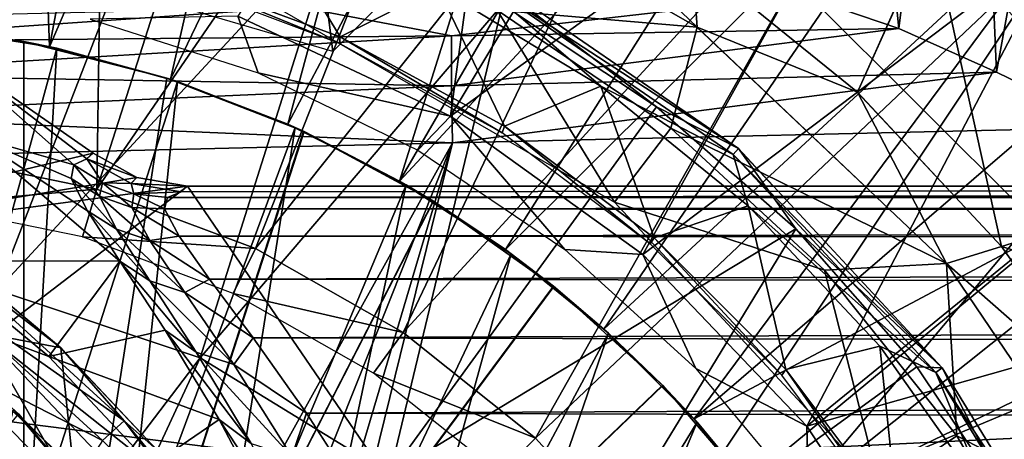
# Model space of a CAD drawing. Units: feet. Extents: x -17.5 to 17.5, y -5.1 to 1.5.
# Drawn here: x -14.8 to -14.3, y 0.4 to 0.6 of the extents above; entities that cross this region are included whole.
import ezdxf

# ---------------------------------------------------------------- set-up
doc = ezdxf.new("R2010")
doc.units = ezdxf.units.FT
doc.header["$MEASUREMENT"] = 0
doc.layers.get('0').update_dxf_attribs({"color": 255})
for name, color, linetype in [('AFUWA-3-ARPM', 4, 'Continuous'), ('AFUWA-3-BTVL', 11, 'Continuous'), ('AFUWA-3-CPVL', 11, 'Continuous'), ('AFUWA-P', 2, 'Continuous')]:
    doc.layers.add(name, color=color, linetype=linetype)

# ---------------------------------------------------------------- blocks, each defined once
blk = doc.blocks.new('A$C624545A2')
at = {"linetype": 'Continuous', "lineweight": 0}
for p, q in [((-16.95291, 5.3474), (-16.78431, 5.25106)), ((-16.66208, 5.30306), (-16.70063, 5.21717)), ((-16.78682, 5.28716), (-16.70063, 5.21717)), ((-16.78431, 5.25106), (-16.78682, 5.28716)), ((-16.70063, 5.21717), (-16.78682, 5.28716)), ((-16.90241, 5.28403), (-16.8055, 5.20951)), ((-16.90241, 5.28403), (-16.76274, 5.18771)), ((-16.88582, 5.26303), (-16.8055, 5.20951)), ((-16.88582, 5.26303), (-16.8055, 5.20951)), ((-16.78431, 5.25106), (-16.70063, 5.21717)), ((-16.78431, 5.25106), (-16.69659, 5.16796)), ((-17.17998, 5.24112), (-17.09962, 5.18528)), ((-17.17998, 5.24112), (-17.09962, 5.18528)), ((-16.6547, 5.16796), (-16.70063, 5.21717)), ((-16.70063, 5.21717), (-16.6547, 5.16796)), ((-16.67502, 5.16796), (-16.70063, 5.21717)), ((-16.75812, 5.16796), (-16.8055, 5.20951)), ((-16.76274, 5.18771), (-16.8055, 5.20951)), ((-16.75812, 5.16796), (-16.8055, 5.20951)), ((-16.7444, 5.16796), (-16.76274, 5.18771)), ((-16.74864, 5.16796), (-16.76274, 5.18771)), ((-17.10289, 5.18229), (-17.10974, 5.17913)), ((-17.10974, 5.17913), (-17.10289, 5.18229)), ((-17.10289, 5.18229), (-17.09962, 5.18528)), ((-17.10289, 5.18229), (-17.09962, 5.18528)), ((-17.07676, 5.17252), (-17.09962, 5.18528)), ((-17.07676, 5.17252), (-17.09962, 5.18528)), ((-17.10974, 5.17913), (-17.11108, 5.17197)), ((-17.10974, 5.17913), (-17.11108, 5.17197)), ((-17.09474, 5.16975), (-17.10974, 5.17913)), ((-17.10974, 5.17913), (-17.09474, 5.16975)), ((-17.10261, 5.15517), (-17.11108, 5.17197)), ((-17.10261, 5.15517), (-17.11108, 5.17197)), ((-17.07976, 5.16945), (-17.07676, 5.17252)), ((-17.05035, 5.16796), (-17.07676, 5.17252)), ((-17.07676, 5.17252), (-17.05035, 5.16796)), ((-17.09621, 5.16269), (-17.09474, 5.16975)), ((-17.07845, 5.16405), (-17.09474, 5.16975)), ((-17.07976, 5.16945), (-17.09474, 5.16975)), ((-17.07845, 5.16405), (-17.09474, 5.16975)), ((-17.07845, 5.16405), (-17.07976, 5.16945)), ((-17.0537, 5.165), (-17.05035, 5.16796)), ((-17.0537, 5.165), (-17.05035, 5.16796)), ((-13.8872, 5.16796), (-17.05035, 5.16796)), ((-17.05035, 5.16796), (-13.8872, 5.16796)), ((-17.08745, 5.14553), (-17.09621, 5.16269)), ((-17.07845, 5.16405), (-17.07941, 5.15689)), ((-17.07845, 5.16405), (-17.06088, 5.16203)), ((-17.07845, 5.16405), (-17.06088, 5.16203)), ((-17.06228, 5.15606), (-17.06088, 5.16203)), ((-17.06228, 5.15606), (-17.06088, 5.16203)), ((-17.06088, 5.16203), (-17.0537, 5.165)), ((-17.0537, 5.165), (-17.06088, 5.16203)), ((-17.06088, 5.16203), (-11.28156, 5.16203)), ((-17.06088, 5.16203), (-11.28156, 5.16203)), ((-17.0701, 5.13963), (-17.07941, 5.15689)), ((-17.08564, 5.12884), (-17.10261, 5.15517)), ((-17.08564, 5.12884), (-17.10261, 5.15517)), ((-17.06228, 5.15606), (-17.05469, 5.1418)), ((-17.05469, 5.1418), (-17.06228, 5.15606)), ((-17.07001, 5.11849), (-17.08745, 5.14553)), ((-17.03881, 5.11934), (-17.05469, 5.1418)), ((-17.03881, 5.11934), (-17.05469, 5.1418)), ((-17.05171, 5.11236), (-17.0701, 5.13963)), ((-17.17278, 5.13067), (-17.11655, 5.08349)), ((-17.17278, 5.13067), (-17.11655, 5.08349)), ((-17.06197, 5.09264), (-17.08564, 5.12884)), ((-17.08564, 5.12884), (-17.06197, 5.09264)), ((-17.04583, 5.08128), (-17.07001, 5.11849)), ((-17.05171, 5.11236), (-17.03881, 5.11934)), ((-17.01611, 5.08867), (-17.03881, 5.11934)), ((-17.01611, 5.08867), (-17.03881, 5.11934)), ((-17.02622, 5.07484), (-17.05171, 5.11236)), ((-17.01611, 5.08867), (-17.05171, 5.11236)), ((-17.06197, 5.09264), (-17.03373, 5.04595)), ((-17.03373, 5.04595), (-17.06197, 5.09264)), ((-17.02622, 5.07484), (-17.01611, 5.08867)), ((-16.98824, 5.04941), (-17.01611, 5.08867)), ((-16.98824, 5.04941), (-17.01611, 5.08867)), ((-17.11655, 5.08349), (-17.06614, 5.03)), ((-17.11655, 5.08349), (-17.06614, 5.03)), ((-17.01719, 5.03343), (-17.04583, 5.08128)), ((-16.99595, 5.02665), (-17.02622, 5.07484)), ((-16.98824, 5.04941), (-17.02622, 5.07484)), ((-16.99595, 5.02665), (-16.98824, 5.04941)), ((-16.98824, 5.04941), (-16.95748, 5.00157)), ((-16.95748, 5.00157), (-16.98824, 5.04941)), ((-17.00343, 4.98824), (-17.03373, 5.04595)), ((-17.03373, 5.04595), (-17.00343, 4.98824))]:
    blk.add_line(p, q, dxfattribs=at)

msp = doc.modelspace()

# ---------------------------------------------------------------- linework, layer by layer
at = {"layer": 'AFUWA-3-ARPM'}
for points in [[(-14.85972, 0.98344, 11.6), (-14.83342, 0.62643, 11.6), (-14.78064, 0.97704, 11.6)], [(-14.83342, 0.62643, 11.6), (-14.76778, 0.61604, 11.6), (-14.78064, 0.97704, 11.6)], [(-14.76778, 0.61604, 11.6), (-14.70249, 0.96437, 11.6), (-14.78064, 0.97704, 11.6)], [(-14.76778, 0.61604, 11.6), (-14.62548, 0.94544, 11.6), (-14.70249, 0.96437, 11.6)], [(-14.61978, 0.61354, 11.7), (-14.80345, 0.66735, 11.7), (-14.66297, 0.95535, 11.7)], [(-14.50243, 0.73089, 11.7), (-14.61978, 0.61354, 11.7), (-14.66297, 0.95535, 11.7)], [(-14.76778, 0.61604, 11.6), (-14.70454, 0.59907, 11.6), (-14.62548, 0.94544, 11.6)], [(-14.70454, 0.59907, 11.6), (-14.55017, 0.92032, 11.6), (-14.62548, 0.94544, 11.6)], [(-14.32434, 0.62551, 8.72771), (-14.37452, 0.64274, 8.7564), (-14.35495, 0.92586, 8.74369)], [(-14.32434, 0.62551, 8.72771), (-14.35495, 0.92586, 8.74369), (-14.28703, 0.9276, 8.71402)], [(-14.27329, 0.60273, 8.71023), (-14.32434, 0.62551, 8.72771), (-14.28703, 0.9276, 8.71402)], [(-14.27329, 0.60273, 8.71023), (-14.28703, 0.9276, 8.71402), (-14.21385, 0.92948, 8.70205)], [(-14.27329, 0.60273, 8.71023), (-14.21385, 0.92948, 8.70205), (-14.21385, 0.57372, 8.70205)], [(-14.70454, 0.59907, 11.6), (-14.64322, 0.57551, 11.6), (-14.55017, 0.92032, 11.6)], [(-14.64322, 0.57551, 11.6), (-14.47732, 0.88928, 11.6), (-14.55017, 0.92032, 11.6)], [(-14.64322, 0.57551, 11.6), (-14.58491, 0.54582, 11.6), (-14.47732, 0.88928, 11.6)], [(-14.58491, 0.54582, 11.6), (-14.40709, 0.8524, 11.6), (-14.47732, 0.88928, 11.6)], [(-14.40709, 0.8524, 11.6), (-14.58491, 0.54582, 11.6), (-14.34002, 0.80994, 11.6)], [(-14.58491, 0.54582, 11.6), (-14.5296, 0.51, 11.6), (-14.34002, 0.80994, 11.6)], [(-14.34002, 0.80994, 11.6), (-14.5296, 0.51, 11.6), (-14.27674, 0.76238, 11.6)], [(-14.5296, 0.51, 11.6), (-14.47821, 0.46841, 11.6), (-14.27674, 0.76238, 11.6)], [(-14.47821, 0.46841, 11.6), (-14.21737, 0.70983, 11.6), (-14.27674, 0.76238, 11.6)], [(-14.5982, 0.72253, 13.37501), (-14.42961, 0.62619, 13.37501), (-14.52675, 0.71957, 13.32944)], [(-14.53393, 0.63509, 13.39291), (-14.42961, 0.62619, 13.37501), (-14.5982, 0.72253, 13.37501)], [(-14.26912, 0.72203, 12.24611), (-14.30737, 0.67819, 12.79021), (-14.15016, 0.56486, 12.47138)], [(-14.42961, 0.62619, 13.37501), (-14.43211, 0.6623, 13.32944), (-14.52675, 0.71957, 13.32944)], [(-14.47821, 0.46841, 11.6), (-14.43118, 0.42151, 11.6), (-14.21737, 0.70983, 11.6)], [(-14.21737, 0.70983, 11.6), (-14.43118, 0.42151, 11.6), (-14.16238, 0.65262, 11.6)], [(-14.19432, 0.68676, 11.7), (-14.25767, 0.52919, 11.7), (-14.37006, 0.64158, 11.7)], [(-14.43211, 0.6623, 13.32944), (-14.34592, 0.5923, 13.32944), (-14.30737, 0.67819, 12.79021)], [(-14.34592, 0.5923, 13.32944), (-14.27063, 0.51163, 13.32944), (-14.30737, 0.67819, 12.79021)], [(-14.30737, 0.67819, 12.79021), (-14.27063, 0.51163, 13.32944), (-14.17913, 0.54008, 12.79021)], [(-14.17913, 0.54008, 12.79021), (-14.15485, 0.55646, 12.55479), (-14.30737, 0.67819, 12.79021)], [(-14.15016, 0.56486, 12.47138), (-14.30737, 0.67819, 12.79021), (-14.15485, 0.55646, 12.55479)], [(-14.42961, 0.62619, 13.37501), (-14.34592, 0.5923, 13.32944), (-14.43211, 0.6623, 13.32944)], [(-14.16238, 0.65262, 11.6), (-14.43118, 0.42151, 11.6), (-14.11231, 0.5913, 11.6)], [(-14.37452, 0.64274, 8.7564), (-14.55776, 0.62173, 8.73751), (-14.6369, 0.63663, 8.76566)], [(-14.37452, 0.64274, 8.7564), (-14.32434, 0.62551, 8.72771), (-14.55776, 0.62173, 8.73751)], [(-14.89991, 0.61857, 8.75513), (-14.89927, 0.63056, 8.775), (-14.6369, 0.63663, 8.76566)], [(-14.6369, 0.63663, 8.76566), (-14.55776, 0.62173, 8.73751), (-14.89991, 0.61857, 8.75513)], [(-14.53393, 0.63509, 13.39291), (-14.64952, 0.63681, 13.39291), (-14.47263, 0.53469, 13.39291)], [(-14.53393, 0.63509, 13.39291), (-14.44334, 0.57348, 13.39291), (-14.42961, 0.62619, 13.37501)], [(-14.53393, 0.63509, 13.39291), (-14.47263, 0.53469, 13.39291), (-14.44334, 0.57348, 13.39291)], [(-14.83342, 0.62643, 11.6), (-14.78116, 0.61873, 11.81653), (-14.76778, 0.61604, 11.6)], [(-14.82876, 0.62592, 12.80078), (-14.78116, 0.61873, 11.81653), (-14.83342, 0.62643, 11.6)], [(-14.82876, 0.62592, 12.80078), (-14.83173, 0.36804, 12.80078), (-14.76392, 0.61518, 12.80078)], [(-14.78116, 0.61873, 11.81653), (-14.82876, 0.62592, 12.80078), (-14.78116, 0.61873, 12.6433)], [(-14.82876, 0.62592, 12.80078), (-14.76392, 0.61518, 12.80078), (-14.78116, 0.61873, 12.6433)], [(-14.27329, 0.60273, 8.71023), (-14.55776, 0.59549, 8.71992), (-14.32434, 0.62551, 8.72771)], [(-14.32434, 0.62551, 8.72771), (-14.55776, 0.59549, 8.71992), (-14.55776, 0.62173, 8.73751)], [(-14.44334, 0.57348, 13.39291), (-14.29934, 0.50278, 13.37501), (-14.42961, 0.62619, 13.37501)], [(-14.34592, 0.5923, 13.32944), (-14.42961, 0.62619, 13.37501), (-14.29934, 0.50278, 13.37501)], [(-14.55776, 0.59549, 8.71992), (-14.90038, 0.60155, 8.73941), (-14.55776, 0.62173, 8.73751)], [(-14.90038, 0.60155, 8.73941), (-14.89991, 0.61857, 8.75513), (-14.55776, 0.62173, 8.73751)], [(-14.78116, 0.61873, 11.81653), (-14.70644, 0.59965, 11.81392), (-14.76778, 0.61604, 11.6)], [(-14.78116, 0.61873, 12.6433), (-14.76392, 0.61518, 12.80078), (-14.70644, 0.59965, 12.64591)], [(-14.78116, 0.61873, 11.81653), (-14.78116, 0.11809, 11.81653), (-14.70644, 0.59965, 11.81392)], [(-14.78116, 0.11809, 12.6433), (-14.78116, 0.11809, 11.81653), (-14.78116, 0.61873, 11.81653)], [(-14.78116, 0.61873, 11.81653), (-14.78116, 0.61873, 12.6433), (-14.78116, 0.11809, 12.6433)], [(-14.78116, 0.11809, 12.6433), (-14.78116, 0.61873, 12.6433), (-14.70644, 0.59965, 12.64591)], [(-14.82528, 0.61625, 13.84567), (-14.74492, 0.56041, 13.84567), (-14.9751, 0.50559, 13.84567)], [(-14.76392, 0.61518, 12.80078), (-14.83173, 0.36804, 12.80078), (-14.77877, 0.35429, 12.80078)], [(-14.75504, 0.55427, 14.18266), (-14.82528, 0.61625, 13.84567), (-14.8076, 0.56923, 14.49909)], [(-14.74818, 0.55743, 14.01407), (-14.74492, 0.56041, 13.84567), (-14.82528, 0.61625, 13.84567)], [(-14.74818, 0.55743, 14.01407), (-14.82528, 0.61625, 13.84567), (-14.75504, 0.55427, 14.18266)], [(-14.76392, 0.61518, 12.80078), (-14.77877, 0.35429, 12.80078), (-14.70083, 0.59779, 12.80078)], [(-14.70644, 0.59965, 11.81392), (-14.70454, 0.59907, 11.6), (-14.76778, 0.61604, 11.6)], [(-14.76392, 0.61518, 12.80078), (-14.70083, 0.59779, 12.80078), (-14.70644, 0.59965, 12.64591)], [(-14.90038, 0.60155, 8.73941), (-14.55776, 0.59549, 8.71992), (-14.90061, 0.58036, 8.73059)], [(-14.55727, 0.56569, 8.71404), (-14.55776, 0.59549, 8.71992), (-14.27329, 0.60273, 8.71023)], [(-14.27329, 0.60273, 8.71023), (-14.21385, 0.57372, 8.70205), (-14.55727, 0.56569, 8.71404)], [(-14.63481, 0.57169, 11.81142), (-14.70644, 0.59965, 11.81392), (-14.78116, 0.11809, 11.81653)], [(-14.70644, 0.59965, 12.64591), (-14.63513, 0.57184, 12.6484), (-14.78116, 0.11809, 12.6433)], [(-14.7285, 0.333, 12.80078), (-14.70083, 0.59779, 12.80078), (-14.77877, 0.35429, 12.80078)], [(-14.7285, 0.333, 12.80078), (-14.63951, 0.57385, 12.80078), (-14.70083, 0.59779, 12.80078)], [(-14.63481, 0.57169, 11.81142), (-14.64322, 0.57551, 11.6), (-14.70644, 0.59965, 11.81392)], [(-14.63951, 0.57385, 12.80078), (-14.70644, 0.59965, 12.64591), (-14.70083, 0.59779, 12.80078)], [(-14.70644, 0.59965, 12.64591), (-14.63951, 0.57385, 12.80078), (-14.63513, 0.57184, 12.6484)], [(-14.64322, 0.57551, 11.6), (-14.70454, 0.59907, 11.6), (-14.70644, 0.59965, 11.81392)], [(-14.55776, 0.59549, 8.71992), (-14.55727, 0.56569, 8.71404), (-14.90061, 0.58036, 8.73059)], [(-14.38953, 0.37003, 11.6), (-14.11231, 0.5913, 11.6), (-14.43118, 0.42151, 11.6)], [(-14.11231, 0.5913, 11.6), (-14.38953, 0.37003, 11.6), (-14.06727, 0.52604, 11.6)], [(-14.27063, 0.51163, 13.32944), (-14.34592, 0.5923, 13.32944), (-14.29934, 0.50278, 13.37501)], [(-14.90061, 0.58036, 8.73059), (-14.55727, 0.56569, 8.71404), (-14.90068, 0.55764, 8.72603)], [(-14.63513, 0.57184, 12.6484), (-14.56734, 0.53535, 12.65077), (-14.78116, 0.11809, 12.6433)], [(-14.5672, 0.53525, 11.80906), (-14.63481, 0.57169, 11.81142), (-14.78116, 0.11809, 11.81653)], [(-14.7285, 0.333, 12.80078), (-14.68183, 0.30459, 12.80078), (-14.63951, 0.57385, 12.80078)], [(-14.69628, -0.00002, 8.71889), (-14.55727, 0.56569, 8.71404), (-14.21385, 0.57372, 8.70205)], [(-14.69628, -0.00002, 8.71889), (-14.21385, 0.57372, 8.70205), (-14.21385, -0.57376, 8.70205)], [(-14.63951, 0.57385, 12.80078), (-14.68183, 0.30459, 12.80078), (-14.58147, 0.54384, 12.80078)], [(-14.58491, 0.54582, 11.6), (-14.64322, 0.57551, 11.6), (-14.63481, 0.57169, 11.81142)], [(-14.63951, 0.57385, 12.80078), (-14.58147, 0.54384, 12.80078), (-14.63513, 0.57184, 12.6484)], [(-14.56734, 0.53535, 12.65077), (-14.63513, 0.57184, 12.6484), (-14.58147, 0.54384, 12.80078)], [(-14.58491, 0.54582, 11.6), (-14.63481, 0.57169, 11.81142), (-14.5672, 0.53525, 11.80906)], [(-14.363, 0.49915, 13.39291), (-14.44334, 0.57348, 13.39291), (-14.47263, 0.53469, 13.39291)], [(-14.44334, 0.57348, 13.39291), (-14.363, 0.49915, 13.39291), (-14.29934, 0.50278, 13.37501)], [(-14.78011, 0.16432, 8.72182), (-14.90068, 0.55764, 8.72603), (-14.55727, 0.56569, 8.71404)], [(-14.82852, 0.50411, 15.1499), (-14.73094, 0.50398, 14.54564), (-14.8076, 0.56923, 14.49909)], [(-14.8076, 0.56923, 14.49909), (-14.73094, 0.50398, 14.54564), (-14.74791, 0.5303, 14.42778)], [(-14.74791, 0.5303, 14.42778), (-14.75638, 0.54711, 14.30591), (-14.8076, 0.56923, 14.49909)], [(-14.75504, 0.55427, 14.18266), (-14.8076, 0.56923, 14.49909), (-14.75638, 0.54711, 14.30591)], [(-14.73493, 0.11914, 8.72024), (-14.78011, 0.16432, 8.72182), (-14.55727, 0.56569, 8.71404)], [(-14.73493, 0.11914, 8.72024), (-14.55727, 0.56569, 8.71404), (-14.70624, 0.0628, 8.71924)], [(-14.69628, -0.00002, 8.71889), (-14.70624, 0.0628, 8.71924), (-14.55727, 0.56569, 8.71404)], [(-14.74492, 0.56041, 13.84567), (-14.72206, 0.54765, 13.84566), (-14.9751, 0.50559, 13.84567)], [(-14.74818, 0.55743, 14.01407), (-14.72206, 0.54765, 13.84566), (-14.74492, 0.56041, 13.84567)], [(-14.83645, 0.19301, 8.72379), (-14.90068, 0.55764, 8.72603), (-14.78011, 0.16432, 8.72182)], [(-14.74003, 0.54489, 14.1833), (-14.74818, 0.55743, 14.01407), (-14.75504, 0.55427, 14.18266)], [(-14.74003, 0.54489, 14.1833), (-14.72506, 0.54459, 14.0145), (-14.74818, 0.55743, 14.01407)], [(-14.74818, 0.55743, 14.01407), (-14.72506, 0.54459, 14.0145), (-14.72206, 0.54765, 13.84566)], [(-14.74151, 0.53783, 14.30441), (-14.75504, 0.55427, 14.18266), (-14.75638, 0.54711, 14.30591)], [(-14.75504, 0.55427, 14.18266), (-14.74151, 0.53783, 14.30441), (-14.74003, 0.54489, 14.1833)], [(-14.9751, 0.50559, 13.84567), (-14.72206, 0.54765, 13.84566), (-14.69565, 0.54309, 13.84567)], [(-14.74791, 0.5303, 14.42778), (-14.73274, 0.52066, 14.42403), (-14.75638, 0.54711, 14.30591)], [(-14.73274, 0.52066, 14.42403), (-14.74151, 0.53783, 14.30441), (-14.75638, 0.54711, 14.30591)], [(-14.69565, 0.54309, 13.84567), (-14.72206, 0.54765, 13.84566), (-14.72506, 0.54459, 14.0145)], [(-14.5296, 0.51, 11.6), (-14.58491, 0.54582, 11.6), (-14.5672, 0.53525, 11.80906)], [(-14.9751, 0.50559, 13.84567), (-14.69565, 0.54309, 13.84567), (-14.8466, 0.42745, 13.84567)], [(-14.8466, 0.42745, 13.84567), (-14.69565, 0.54309, 13.84567), (-14.59466, 0.39543, 13.84567)], [(-14.74003, 0.54489, 14.1833), (-14.74151, 0.53783, 14.30441), (-14.72471, 0.53203, 14.3032)], [(-14.72471, 0.53203, 14.3032), (-14.72375, 0.53919, 14.18408), (-14.74003, 0.54489, 14.1833)], [(-14.72375, 0.53919, 14.18408), (-14.72506, 0.54459, 14.0145), (-14.74003, 0.54489, 14.1833)], [(-14.72506, 0.54459, 14.0145), (-14.69899, 0.54013, 14.01523), (-14.69565, 0.54309, 13.84567)], [(-14.72506, 0.54459, 14.0145), (-14.72375, 0.53919, 14.18408), (-14.69899, 0.54013, 14.01523)], [(-14.70617, 0.53717, 14.18499), (-14.69899, 0.54013, 14.01523), (-14.72375, 0.53919, 14.18408)], [(-14.69899, 0.54013, 14.01523), (-14.70617, 0.53717, 14.18499), (-11.5325, 0.54309, 13.84567)], [(-8.92686, 0.53717, 14.18499), (-11.5325, 0.54309, 13.84567), (-14.70617, 0.53717, 14.18499)], [(-14.69899, 0.54013, 14.01523), (-11.5325, 0.54309, 13.84567), (-14.69565, 0.54309, 13.84567)], [(-14.59466, 0.39543, 13.84567), (-14.69565, 0.54309, 13.84567), (-11.5325, 0.54309, 13.84567)], [(-14.63967, 0.26956, 12.80078), (-14.58147, 0.54384, 12.80078), (-14.68183, 0.30459, 12.80078)], [(-14.52663, 0.50784, 12.80078), (-14.58147, 0.54384, 12.80078), (-14.63967, 0.26956, 12.80078)], [(-11.5325, 0.39543, 13.84567), (-14.59466, 0.39543, 13.84567), (-11.5325, 0.54309, 13.84567)], [(-14.58147, 0.54384, 12.80078), (-14.52663, 0.50784, 12.80078), (-14.56734, 0.53535, 12.65077)], [(-14.14865, 0.47376, 12.87974), (-14.17913, 0.54008, 12.79021), (-14.27063, 0.51163, 13.32944)], [(-14.78116, 0.11809, 12.6433), (-14.56734, 0.53535, 12.65077), (-14.50458, 0.49089, 12.65296)], [(-14.50433, 0.49071, 11.80686), (-14.5672, 0.53525, 11.80906), (-14.78116, 0.11809, 11.81653)], [(-14.7154, 0.51476, 14.42072), (-14.72471, 0.53203, 14.3032), (-14.74151, 0.53783, 14.30441)], [(-14.7154, 0.51476, 14.42072), (-14.74151, 0.53783, 14.30441), (-14.73274, 0.52066, 14.42403)], [(-14.72375, 0.53919, 14.18408), (-14.72471, 0.53203, 14.3032), (-14.70758, 0.53119, 14.2918)], [(-14.72375, 0.53919, 14.18408), (-14.70758, 0.53119, 14.2918), (-14.70617, 0.53717, 14.18499)], [(-8.8698, 0.53615, 14.21914), (-14.70617, 0.53717, 14.18499), (-14.70758, 0.53119, 14.2918)], [(-14.70758, 0.53119, 14.2918), (-8.81261, 0.5343, 14.25327), (-8.8698, 0.53615, 14.21914)], [(-8.8698, 0.53615, 14.21914), (-8.92686, 0.53717, 14.18499), (-14.70617, 0.53717, 14.18499)], [(-14.50458, 0.49089, 12.65296), (-14.56734, 0.53535, 12.65077), (-14.52663, 0.50784, 12.80078)], [(-14.5672, 0.53525, 11.80906), (-14.50433, 0.49071, 11.80686), (-14.5296, 0.51, 11.6)], [(-14.363, 0.49915, 13.39291), (-14.47263, 0.53469, 13.39291), (-14.33418, 0.38547, 13.39291)], [(-14.74791, 0.5303, 14.42778), (-14.73094, 0.50398, 14.54564), (-14.7153, 0.49363, 14.53944)], [(-14.73274, 0.52066, 14.42403), (-14.74791, 0.5303, 14.42778), (-14.7153, 0.49363, 14.53944)], [(-14.69998, 0.51694, 14.39706), (-14.72471, 0.53203, 14.3032), (-14.7154, 0.51476, 14.42072)], [(-14.72471, 0.53203, 14.3032), (-14.69998, 0.51694, 14.39706), (-14.70758, 0.53119, 14.2918)], [(-14.70758, 0.53119, 14.2918), (-8.75561, 0.53162, 14.28711), (-8.81261, 0.5343, 14.25327)], [(-8.69848, 0.52811, 14.32084), (-8.75561, 0.53162, 14.28711), (-14.70758, 0.53119, 14.2918)], [(-8.69848, 0.52811, 14.32084), (-14.70758, 0.53119, 14.2918), (-14.69998, 0.51694, 14.39706)], [(-14.69998, 0.51694, 14.39706), (-8.69848, 0.51172, 14.42579), (-8.69848, 0.52811, 14.32084)], [(-14.38953, 0.37003, 11.6), (-14.35358, 0.31471, 11.6), (-14.06727, 0.52604, 11.6)], [(-14.35358, 0.31471, 11.6), (-14.02761, 0.45731, 11.6), (-14.06727, 0.52604, 11.6)], [(-14.69701, 0.4875, 14.53393), (-14.73274, 0.52066, 14.42403), (-14.7153, 0.49363, 14.53944)], [(-14.69701, 0.4875, 14.53393), (-14.7154, 0.51476, 14.42072), (-14.73274, 0.52066, 14.42403)], [(-14.68411, 0.49448, 14.49966), (-14.69998, 0.51694, 14.39706), (-14.7154, 0.51476, 14.42072)], [(-14.7154, 0.51476, 14.42072), (-14.69701, 0.4875, 14.53393), (-14.68411, 0.49448, 14.49966)], [(-14.68411, 0.49448, 14.49966), (-8.69848, 0.51172, 14.42579), (-14.69998, 0.51694, 14.39706)], [(-8.69848, 0.51172, 14.42579), (-14.68411, 0.49448, 14.49966), (-8.69848, 0.48628, 14.52868)], [(-14.47821, 0.46841, 11.6), (-14.5296, 0.51, 11.6), (-14.50433, 0.49071, 11.80686)], [(-14.29934, 0.50278, 13.37501), (-14.20681, 0.42127, 13.32944), (-14.27063, 0.51163, 13.32944)], [(-14.27063, 0.51163, 13.32944), (-14.20681, 0.42127, 13.32944), (-14.14865, 0.47376, 12.87974)], [(-14.76185, 0.45862, 15.32795), (-14.81808, 0.5058, 15.32795), (-14.8395, 0.47338, 15.54583)], [(-14.76797, 0.45403, 15.1499), (-14.73094, 0.50398, 14.54564), (-14.82852, 0.50411, 15.1499)], [(-14.76797, 0.45403, 15.1499), (-14.82852, 0.50411, 15.1499), (-14.80302, 0.46714, 15.17444)], [(-14.81808, 0.5058, 15.32795), (-14.76185, 0.45862, 15.32795), (-14.81799, 0.50205, 15.30648)], [(-14.70727, 0.46777, 14.65897), (-14.73094, 0.50398, 14.54564), (-14.76797, 0.45403, 15.1499)], [(-14.7153, 0.49363, 14.53944), (-14.73094, 0.50398, 14.54564), (-14.69112, 0.45642, 14.64997)], [(-14.70727, 0.46777, 14.65897), (-14.69112, 0.45642, 14.64997), (-14.73094, 0.50398, 14.54564)], [(-14.63967, 0.26956, 12.80078), (-14.60316, 0.2288, 12.80078), (-14.52663, 0.50784, 12.80078)], [(-14.60316, 0.2288, 12.80078), (-14.47584, 0.4663, 12.80078), (-14.52663, 0.50784, 12.80078)], [(-14.52663, 0.50784, 12.80078), (-14.47584, 0.4663, 12.80078), (-14.50458, 0.49089, 12.65296)], [(-14.81799, 0.50205, 15.30648), (-14.72871, 0.42053, 15.30648), (-14.8272, 0.48977, 15.28862)], [(-14.76185, 0.45862, 15.32795), (-14.72871, 0.42053, 15.30648), (-14.81799, 0.50205, 15.30648)], [(-14.363, 0.49915, 13.39291), (-14.29391, 0.41268, 13.39291), (-14.29934, 0.50278, 13.37501)], [(-14.363, 0.49915, 13.39291), (-14.33418, 0.38547, 13.39291), (-14.29391, 0.41268, 13.39291)], [(-14.20681, 0.42127, 13.32944), (-14.29934, 0.50278, 13.37501), (-14.20859, 0.36834, 13.37501)], [(-14.29391, 0.41268, 13.39291), (-14.20859, 0.36834, 13.37501), (-14.29934, 0.50278, 13.37501)], [(-14.69112, 0.45642, 14.64997), (-14.67151, 0.44997, 14.64204), (-14.7153, 0.49363, 14.53944)], [(-14.67151, 0.44997, 14.64204), (-14.69701, 0.4875, 14.53393), (-14.7153, 0.49363, 14.53944)], [(-14.66141, 0.46381, 14.59792), (-14.68411, 0.49448, 14.49966), (-14.69701, 0.4875, 14.53393)], [(-14.68411, 0.49448, 14.49966), (-14.66141, 0.46381, 14.59792), (-8.69848, 0.48628, 14.52868)], [(-14.80226, 0.44205, 15.28267), (-14.8272, 0.48977, 15.28862), (-14.7401, 0.41024, 15.28862)], [(-14.72871, 0.42053, 15.30648), (-14.7401, 0.41024, 15.28862), (-14.8272, 0.48977, 15.28862)], [(-14.50458, 0.49089, 12.65296), (-14.4477, 0.43916, 12.65495), (-14.78116, 0.11809, 12.6433)], [(-14.50433, 0.49071, 11.80686), (-14.78116, 0.11809, 11.81653), (-14.44746, 0.43892, 11.80488)], [(-14.4477, 0.43916, 12.65495), (-14.50458, 0.49089, 12.65296), (-14.47584, 0.4663, 12.80078)], [(-14.47821, 0.46841, 11.6), (-14.50433, 0.49071, 11.80686), (-14.44746, 0.43892, 11.80488)], [(-14.66141, 0.46381, 14.59792), (-14.69701, 0.4875, 14.53393), (-14.67151, 0.44997, 14.64204)], [(-8.69848, 0.45161, 14.62903), (-8.69848, 0.48628, 14.52868), (-14.66141, 0.46381, 14.59792)], [(-14.83342, 0.40693, 15.74837), (-14.75531, 0.39651, 15.54583), (-14.8395, 0.47338, 15.54583)], [(-14.76185, 0.45862, 15.32795), (-14.8395, 0.47338, 15.54583), (-14.75531, 0.39651, 15.54583)], [(-14.43118, 0.42151, 11.6), (-14.47821, 0.46841, 11.6), (-14.44746, 0.43892, 11.80488)], [(-14.80302, 0.46714, 15.17444), (-14.81324, 0.44096, 15.18425), (-14.75425, 0.38204, 15.18425)], [(-14.70692, 0.3657, 15.17444), (-14.71447, 0.39697, 15.1499), (-14.80302, 0.46714, 15.17444)], [(-14.71447, 0.39697, 15.1499), (-14.76797, 0.45403, 15.1499), (-14.80302, 0.46714, 15.17444)], [(-14.80302, 0.46714, 15.17444), (-14.75425, 0.38204, 15.18425), (-14.70692, 0.3657, 15.17444)], [(-14.67903, 0.42108, 14.76642), (-14.70727, 0.46777, 14.65897), (-14.76797, 0.45403, 15.1499)], [(-14.70727, 0.46777, 14.65897), (-14.66249, 0.40856, 14.75411), (-14.69112, 0.45642, 14.64997)], [(-14.67903, 0.42108, 14.76642), (-14.66249, 0.40856, 14.75411), (-14.70727, 0.46777, 14.65897)], [(-14.63353, 0.42455, 14.69158), (-14.66141, 0.46381, 14.59792), (-14.67151, 0.44997, 14.64204)], [(-8.69848, 0.45161, 14.62903), (-14.66141, 0.46381, 14.59792), (-14.63353, 0.42455, 14.69158)], [(-14.60316, 0.2288, 12.80078), (-14.57308, 0.18332, 12.80078), (-14.47584, 0.4663, 12.80078)], [(-14.47584, 0.4663, 12.80078), (-14.57308, 0.18332, 12.80078), (-14.42955, 0.4197, 12.80078)], [(-14.47584, 0.4663, 12.80078), (-14.42955, 0.4197, 12.80078), (-14.4477, 0.43916, 12.65495)], [(-14.76185, 0.45862, 15.32795), (-14.75531, 0.39651, 15.54583), (-14.71144, 0.40514, 15.32795)], [(-14.76185, 0.45862, 15.32795), (-14.71144, 0.40514, 15.32795), (-14.72871, 0.42053, 15.30648)], [(-14.71447, 0.39697, 15.1499), (-14.67903, 0.42108, 14.76642), (-14.76797, 0.45403, 15.1499)], [(-14.64125, 0.40179, 14.74345), (-14.69112, 0.45642, 14.64997), (-14.66249, 0.40856, 14.75411)], [(-14.64125, 0.40179, 14.74345), (-14.67151, 0.44997, 14.64204), (-14.69112, 0.45642, 14.64997)], [(-14.35358, 0.31471, 11.6), (-14.32382, 0.25622, 11.6), (-14.02761, 0.45731, 11.6)], [(-13.99373, 0.38578, 11.6), (-14.02761, 0.45731, 11.6), (-14.32382, 0.25622, 11.6)], [(-14.64125, 0.40179, 14.74345), (-14.63353, 0.42455, 14.69158), (-14.67151, 0.44997, 14.64204)], [(-8.69848, 0.45161, 14.62903), (-14.63353, 0.42455, 14.69158), (-8.69848, 0.40711, 14.72544)], [(-14.75191, 0.3917, 15.28267), (-14.93132, 0.26393, 15.28267), (-14.80226, 0.44205, 15.28267)], [(-14.75425, 0.38204, 15.18425), (-14.81324, 0.44096, 15.18425), (-14.82987, 0.29095, 15.18425)], [(-14.7401, 0.41024, 15.28862), (-14.75191, 0.3917, 15.28267), (-14.80226, 0.44205, 15.28267)], [(-14.78116, 0.11809, 12.6433), (-14.4477, 0.43916, 12.65495), (-14.39754, 0.38085, 12.6567)], [(-14.44746, 0.43892, 11.80488), (-14.78116, 0.11809, 11.81653), (-14.39737, 0.38059, 11.80313)], [(-14.39754, 0.38085, 12.6567), (-14.4477, 0.43916, 12.65495), (-14.42955, 0.4197, 12.80078)], [(-14.44746, 0.43892, 11.80488), (-14.39737, 0.38059, 11.80313), (-14.43118, 0.42151, 11.6)], [(-14.74434, 0.31796, 13.84567), (-14.8466, 0.42745, 13.84567), (-14.59466, 0.39543, 13.84567)], [(-14.63353, 0.42455, 14.69158), (-14.64125, 0.40179, 14.74345), (-14.60278, 0.3767, 14.77824)], [(-14.60278, 0.3767, 14.77824), (-8.69848, 0.40711, 14.72544), (-14.63353, 0.42455, 14.69158)], [(-14.7401, 0.41024, 15.28862), (-14.72871, 0.42053, 15.30648), (-14.66169, 0.33153, 15.30648)], [(-14.72871, 0.42053, 15.30648), (-14.6678, 0.34648, 15.32795), (-14.66169, 0.33153, 15.30648)], [(-14.6678, 0.34648, 15.32795), (-14.72871, 0.42053, 15.30648), (-14.71144, 0.40514, 15.32795)], [(-14.64873, 0.36337, 14.86541), (-14.67903, 0.42108, 14.76642), (-14.71447, 0.39697, 15.1499)], [(-14.64873, 0.36337, 14.86541), (-14.63208, 0.34981, 14.84912), (-14.67903, 0.42108, 14.76642)], [(-14.67903, 0.42108, 14.76642), (-14.63208, 0.34981, 14.84912), (-14.66249, 0.40856, 14.75411)], [(-14.57308, 0.18332, 12.80078), (-14.54989, 0.13362, 12.80078), (-14.42955, 0.4197, 12.80078)], [(-14.54989, 0.13362, 12.80078), (-14.38854, 0.36867, 12.80078), (-14.42955, 0.4197, 12.80078)], [(-14.39737, 0.38059, 11.80313), (-14.38953, 0.37003, 11.6), (-14.43118, 0.42151, 11.6)], [(-14.42955, 0.4197, 12.80078), (-14.38854, 0.36867, 12.80078), (-14.39754, 0.38085, 12.6567)], [(-14.23927, 0.31842, 13.39291), (-14.29391, 0.41268, 13.39291), (-14.33418, 0.38547, 13.39291)], [(-14.29391, 0.41268, 13.39291), (-14.23927, 0.31842, 13.39291), (-14.20859, 0.36834, 13.37501)]]:
    msp.add_3dface(points, dxfattribs=at)
at = {"layer": 'AFUWA-3-BTVL'}
for points in [[(-14.7373, 0.93266, 11.6), (-14.8293, 0.55931, 11.6), (-14.84991, 0.94534, 11.6)], [(-14.74291, 0.54157, 11.6), (-14.8293, 0.55931, 11.6), (-14.7373, 0.93266, 11.6)], [(-14.62643, 0.90642, 11.6), (-14.74291, 0.54157, 11.6), (-14.7373, 0.93266, 11.6)], [(-14.74291, 0.54157, 11.6), (-14.62643, 0.90642, 11.6), (-14.51979, 0.86711, 11.6)], [(-14.51979, 0.86711, 11.6), (-14.6601, 0.51046, 11.6), (-14.74291, 0.54157, 11.6)], [(-14.51991, 0.86495, 11.7), (-14.66932, 0.63193, 11.7), (-14.55842, 0.57964, 11.7)], [(-14.6601, 0.51046, 11.6), (-14.51979, 0.86711, 11.6), (-14.41773, 0.81491, 11.6)], [(-14.4183, 0.81282, 11.7), (-14.51991, 0.86495, 11.7), (-14.55842, 0.57964, 11.7)], [(-14.41773, 0.81491, 11.6), (-14.58302, 0.46661, 11.6), (-14.6601, 0.51046, 11.6)], [(-14.58302, 0.46661, 11.6), (-14.41773, 0.81491, 11.6), (-14.32248, 0.75041, 11.6)], [(-14.55842, 0.57964, 11.7), (-14.32396, 0.7489, 11.7), (-14.4183, 0.81282, 11.7)], [(-14.58302, 0.46661, 11.6), (-14.32248, 0.75041, 11.6), (-14.51401, 0.41135, 11.6)], [(-14.55842, 0.57964, 11.7), (-14.45789, 0.50734, 11.7), (-14.32396, 0.7489, 11.7)], [(-14.2356, 0.67506, 11.6), (-14.51401, 0.41135, 11.6), (-14.32248, 0.75041, 11.6)], [(-14.238, 0.67415, 11.7), (-14.32396, 0.7489, 11.7), (-14.45789, 0.50734, 11.7)], [(-14.51401, 0.41135, 11.6), (-14.2356, 0.67506, 11.6), (-14.45458, 0.34604, 11.6)], [(-14.37223, 0.41769, 11.7), (-14.238, 0.67415, 11.7), (-14.45789, 0.50734, 11.7)], [(-14.15929, 0.59034, 11.6), (-14.45458, 0.34604, 11.6), (-14.2356, 0.67506, 11.6)], [(-14.238, 0.67415, 11.7), (-14.37223, 0.41769, 11.7), (-14.16145, 0.58944, 11.7)], [(-14.6587, 0.60228, 13.03701), (-14.66932, 0.63193, 11.7), (-14.74652, 0.6304, 13.03701)], [(-14.6587, 0.60228, 13.03701), (-14.55842, 0.57964, 11.7), (-14.66932, 0.63193, 11.7)], [(-14.55842, 0.57964, 11.7), (-14.6587, 0.60228, 13.03701), (-14.57547, 0.56191, 13.03701)], [(-14.15929, 0.59034, 11.6), (-14.09391, 0.49746, 11.6), (-14.45458, 0.34604, 11.6)], [(-14.37223, 0.41769, 11.7), (-14.09564, 0.49618, 11.7), (-14.16145, 0.58944, 11.7)], [(-14.55842, 0.57964, 11.7), (-14.57547, 0.56191, 13.03701), (-14.49864, 0.50995, 13.03701)], [(-14.49864, 0.50995, 13.03701), (-14.45789, 0.50734, 11.7), (-14.55842, 0.57964, 11.7)], [(-14.8293, 0.55931, 11.6), (-14.74291, 0.54157, 11.6), (-14.83336, 0.53359, 13.03701)], [(-14.75053, 0.5166, 13.03701), (-14.83336, 0.53359, 13.03701), (-14.74291, 0.54157, 11.6)], [(-14.75053, 0.5166, 13.03701), (-14.74291, 0.54157, 11.6), (-14.6601, 0.51046, 11.6)], [(-14.6601, 0.51046, 11.6), (-14.67179, 0.48697, 13.03701), (-14.75053, 0.5166, 13.03701)], [(-14.58302, 0.46661, 11.6), (-14.67179, 0.48697, 13.03701), (-14.6601, 0.51046, 11.6)], [(-14.43031, 0.4479, 13.03701), (-14.45789, 0.50734, 11.7), (-14.49864, 0.50995, 13.03701)], [(-14.37223, 0.41769, 11.7), (-14.45789, 0.50734, 11.7), (-14.43031, 0.4479, 13.03701)], [(-14.09391, 0.49746, 11.6), (-14.40605, 0.27183, 11.6), (-14.45458, 0.34604, 11.6)], [(-14.09391, 0.49746, 11.6), (-14.03997, 0.39705, 11.6), (-14.40605, 0.27183, 11.6)], [(-14.37223, 0.41769, 11.7), (-14.30499, 0.31461, 11.7), (-14.09564, 0.49618, 11.7)], [(-14.04161, 0.39588, 11.7), (-14.09564, 0.49618, 11.7), (-14.30499, 0.31461, 11.7)], [(-14.67179, 0.48697, 13.03701), (-14.58302, 0.46661, 11.6), (-14.59853, 0.44543, 13.03701)], [(-14.51401, 0.41135, 11.6), (-14.59853, 0.44543, 13.03701), (-14.58302, 0.46661, 11.6)], [(-14.37125, 0.3767, 13.03701), (-14.37223, 0.41769, 11.7), (-14.43031, 0.4479, 13.03701)], [(-14.51401, 0.41135, 11.6), (-14.53241, 0.3928, 13.03701), (-14.59853, 0.44543, 13.03701)], [(-14.92693, 0.25251, 15.28267), (-14.70485, 0.32969, 15.28267), (-14.78396, 0.42412, 15.28267)], [(-14.70568, 0.33129, 15.18425), (-14.82112, 0.27849, 15.18425), (-14.78647, 0.42635, 15.18425)], [(-14.70568, 0.33129, 15.18425), (-14.78647, 0.42635, 15.18425), (-14.78396, 0.42412, 15.28267)], [(-14.78396, 0.42412, 15.28267), (-14.70485, 0.32969, 15.28267), (-14.70568, 0.33129, 15.18425)], [(-14.37223, 0.41769, 11.7), (-14.37125, 0.3767, 13.03701), (-14.30499, 0.31461, 11.7)], [(-14.45458, 0.34604, 11.6), (-14.53241, 0.3928, 13.03701), (-14.51401, 0.41135, 11.6)]]:
    msp.add_3dface(points, dxfattribs=at)
at = {"layer": 'AFUWA-3-CPVL'}
for points in [[(-14.79505, 0.48878, 13.51827), (-14.70892, 0.71132, 13.43052), (-14.8029, 0.72996, 13.43052)], [(-14.61734, 0.68055, 13.43052), (-14.70892, 0.71132, 13.43052), (-14.79505, 0.48878, 13.51827)], [(-14.65537, 0.68627, 13.39291), (-14.616, 0.62113, 13.39291), (-14.70719, 0.65491, 13.39291)], [(-14.56495, 0.64702, 13.39291), (-14.616, 0.62113, 13.39291), (-14.65537, 0.68627, 13.39291)], [(-14.61734, 0.68055, 13.43052), (-14.79505, 0.48878, 13.51827), (-14.6891, 0.45343, 13.51827)], [(-14.53111, 0.63816, 13.43052), (-14.61734, 0.68055, 13.43052), (-14.6891, 0.45343, 13.51827)], [(-14.54967, 0.65548, 13.39935), (-14.5477, 0.65917, 13.41865), (-14.40804, 0.56285, 13.41865)], [(-14.4508, 0.58464, 13.43052), (-14.5477, 0.65917, 13.41865), (-14.53111, 0.63816, 13.43052)], [(-14.4508, 0.58464, 13.43052), (-14.40804, 0.56285, 13.41865), (-14.5477, 0.65917, 13.41865)], [(-14.70719, 0.65491, 13.39291), (-14.61636, 0.61768, 13.24527), (-14.70736, 0.65197, 13.24527)], [(-14.61636, 0.61768, 13.24527), (-14.70719, 0.65491, 13.39291), (-14.616, 0.62113, 13.39291)], [(-14.47987, 0.59545, 13.39291), (-14.56495, 0.64702, 13.39291), (-14.54967, 0.65548, 13.39935)], [(-14.47987, 0.59545, 13.39291), (-14.54967, 0.65548, 13.39935), (-14.41078, 0.5597, 13.39935)], [(-14.41078, 0.5597, 13.39935), (-14.54967, 0.65548, 13.39935), (-14.40804, 0.56285, 13.41865)], [(-14.56495, 0.64702, 13.39291), (-14.53016, 0.57456, 13.39291), (-14.616, 0.62113, 13.39291)], [(-14.47987, 0.59545, 13.39291), (-14.53016, 0.57456, 13.39291), (-14.56495, 0.64702, 13.39291)], [(-14.53111, 0.63816, 13.43052), (-14.6891, 0.45343, 13.51827), (-14.59001, 0.39259, 13.51827)], [(-14.59001, 0.39259, 13.51827), (-14.4508, 0.58464, 13.43052), (-14.53111, 0.63816, 13.43052)], [(-14.616, 0.62113, 13.39291), (-14.53142, 0.57103, 13.24527), (-14.61636, 0.61768, 13.24527)], [(-14.616, 0.62113, 13.39291), (-14.53016, 0.57456, 13.39291), (-14.53142, 0.57103, 13.24527)], [(-14.53016, 0.57456, 13.39291), (-14.47987, 0.59545, 13.39291), (-14.45201, 0.51614, 13.39291)], [(-14.40289, 0.53277, 13.39291), (-14.47987, 0.59545, 13.39291), (-14.41078, 0.5597, 13.39935)], [(-14.40289, 0.53277, 13.39291), (-14.45201, 0.51614, 13.39291), (-14.47987, 0.59545, 13.39291)], [(-14.4508, 0.58464, 13.43052), (-14.59001, 0.39259, 13.51827), (-14.37808, 0.52088, 13.43052)], [(-14.37808, 0.52088, 13.43052), (-14.40804, 0.56285, 13.41865), (-14.4508, 0.58464, 13.43052)], [(-14.53142, 0.57103, 13.24527), (-14.53016, 0.57456, 13.39291), (-14.45407, 0.51303, 13.24527)], [(-14.45201, 0.51614, 13.39291), (-14.45407, 0.51303, 13.24527), (-14.53016, 0.57456, 13.39291)], [(-14.40804, 0.56285, 13.41865), (-14.30161, 0.44823, 13.41865), (-14.41078, 0.5597, 13.39935)], [(-14.40804, 0.56285, 13.41865), (-14.37808, 0.52088, 13.43052), (-14.30161, 0.44823, 13.41865)], [(-14.30161, 0.44823, 13.41865), (-14.30494, 0.44572, 13.39935), (-14.41078, 0.5597, 13.39935)], [(-14.40289, 0.53277, 13.39291), (-14.41078, 0.5597, 13.39935), (-14.30494, 0.44572, 13.39935)], [(-14.38324, 0.44738, 13.39291), (-14.45201, 0.51614, 13.39291), (-14.40289, 0.53277, 13.39291)], [(-14.33413, 0.45947, 13.39291), (-14.40289, 0.53277, 13.39291), (-14.30494, 0.44572, 13.39935)], [(-14.33413, 0.45947, 13.39291), (-14.38324, 0.44738, 13.39291), (-14.40289, 0.53277, 13.39291)], [(-14.37808, 0.52088, 13.43052), (-14.59001, 0.39259, 13.51827), (-14.50666, 0.30924, 13.51827)], [(-14.50666, 0.30924, 13.51827), (-14.31479, 0.44863, 13.43052), (-14.37808, 0.52088, 13.43052)], [(-14.37808, 0.52088, 13.43052), (-14.31479, 0.44863, 13.43052), (-14.30161, 0.44823, 13.41865)], [(-14.38542, 0.4443, 13.24527), (-14.45407, 0.51303, 13.24527), (-14.45201, 0.51614, 13.39291)], [(-14.38324, 0.44738, 13.39291), (-14.38542, 0.4443, 13.24527), (-14.45201, 0.51614, 13.39291)], [(-14.79505, 0.48878, 13.51827), (-14.84676, 0.24625, 13.57189), (-14.6891, 0.45343, 13.51827)], [(-14.33413, 0.45947, 13.39291), (-14.32473, 0.36928, 13.39291), (-14.38324, 0.44738, 13.39291)], [(-14.27701, 0.37845, 13.39291), (-14.33413, 0.45947, 13.39291), (-14.30494, 0.44572, 13.39935)], [(-14.27701, 0.37845, 13.39291), (-14.32473, 0.36928, 13.39291), (-14.33413, 0.45947, 13.39291)], [(-14.6891, 0.45343, 13.51827), (-14.84676, 0.24625, 13.57189), (-14.79338, 0.22844, 13.57189)], [(-14.79338, 0.22844, 13.57189), (-14.59001, 0.39259, 13.51827), (-14.6891, 0.45343, 13.51827)], [(-14.50666, 0.30924, 13.51827), (-14.26119, 0.36846, 13.43052), (-14.31479, 0.44863, 13.43052)], [(-14.38324, 0.44738, 13.39291), (-14.32741, 0.36669, 13.24527), (-14.38542, 0.4443, 13.24527)], [(-14.32741, 0.36669, 13.24527), (-14.38324, 0.44738, 13.39291), (-14.32473, 0.36928, 13.39291)], [(-14.31479, 0.44863, 13.43052), (-14.26119, 0.36846, 13.43052), (-14.30161, 0.44823, 13.41865)], [(-14.30494, 0.44572, 13.39935), (-14.30161, 0.44823, 13.41865), (-14.22774, 0.32735, 13.41865)], [(-14.26119, 0.36846, 13.43052), (-14.22774, 0.32735, 13.41865), (-14.30161, 0.44823, 13.41865)], [(-14.23149, 0.32552, 13.39935), (-14.27701, 0.37845, 13.39291), (-14.30494, 0.44572, 13.39935)], [(-14.22774, 0.32735, 13.41865), (-14.23149, 0.32552, 13.39935), (-14.30494, 0.44572, 13.39935)]]:
    msp.add_3dface(points, dxfattribs=at)

# ---------------------------------------------------------------- block references
at = {"layer": 'AFUWA-P'}
msp.add_blockref('A$C624545A2', (2.35457, -4.62485), dxfattribs=at)

doc.saveas('drawing.dxf')
